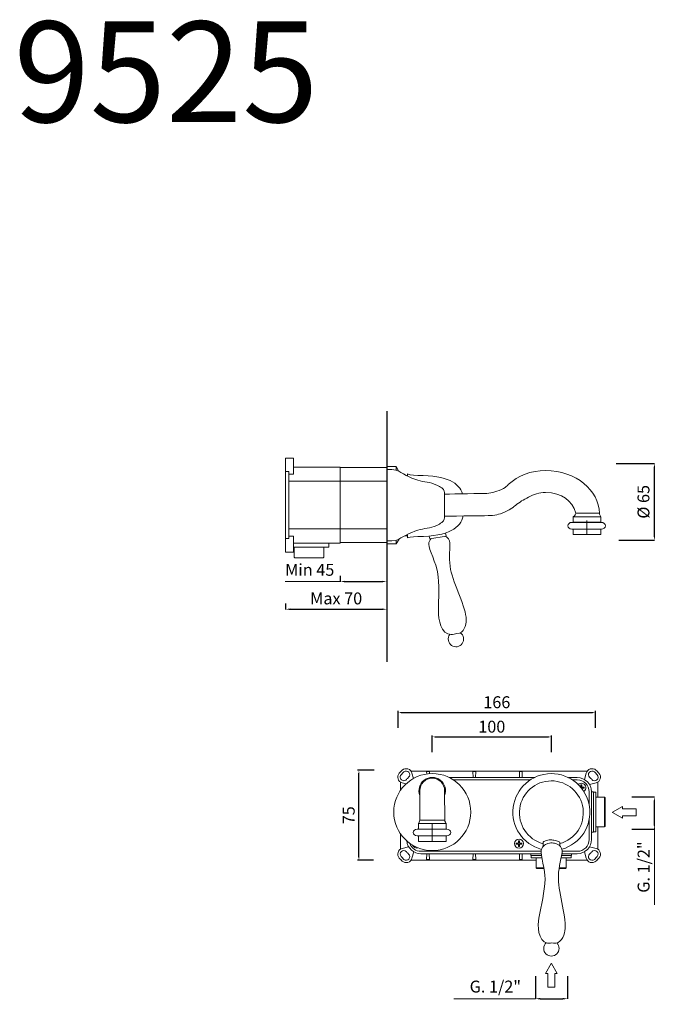
# Model space of a CAD drawing. Units: millimetres. Extents: x 7337 to 7876, y 1869 to 2697.
import ezdxf

# ---------------------------------------------------------------- set-up
doc = ezdxf.new("R2010")
doc.units = ezdxf.units.MM
doc.header["$MEASUREMENT"] = 0
doc.linetypes.add('ACAD_ISO10W100', pattern=[18.5, 12, -3, 0.5, -3])
doc.layers.get('0').update_dxf_attribs({"lineweight": 15})
doc.layers.get('Defpoints').update_dxf_attribs({"lineweight": 15})
for name, color, linetype, lineweight in [('ASSI', 8, 'ACAD_ISO10W100', 13), ('idralica', 53, 'Continuous', 13), ('LINEA TERRA', 3, 'Continuous', 30), ('Livello 1', 7, 'Continuous', 15), ('QUOTE', 6, 'Continuous', 13)]:
    doc.layers.add(name, color=color, linetype=linetype, lineweight=lineweight)
doc.styles.get("Standard").update_dxf_attribs({"font": 'ARIALUNI.TTF'})
doc.dimstyles.new('ISO-25', dxfattribs={"dimtxt": 2.5, "dimasz": 2.5, "dimexe": 1.25, "dimexo": 0.625, "dimgap": 3.5, "dimtad": 1, "dimtxsty": 'Standard', "dimcen": 2.5, "dimadec": 0, "dimazin": 0, "dimtfac": 1, "dimtmove": 0, "dimatfit": 3, "dimfxl": 1, "dimarcsym": 0})
doc.dimstyles.get("Standard").update_dxf_attribs({"dimtxt": 0.18, "dimasz": 0.18, "dimexe": 0.18, "dimexo": 0.0625, "dimgap": 0.09, "dimtad": 0, "dimtih": 1, "dimtoh": 1, "dimdec": 4, "dimzin": 0, "dimdsep": 46, "dimtxsty": 'Standard', "dimcen": 0.09, "dimadec": 0, "dimazin": 0, "dimtfac": 1, "dimtdec": 4, "dimtofl": 0, "dimtmove": 0, "dimatfit": 3, "dimfxl": 1, "dimtolj": 1, "dimtzin": 0, "dimarcsym": 0})

# ---------------------------------------------------------------- blocks, each defined once
blk = doc.blocks.new('*D34')
at = {"layer": 'Defpoints', "color": 0, "transparency": 16777216}
for p in [(7828.19, 2323.91), (7870.4, 2323.91), (7830.41, 2259.23)]:
    blk.add_point(p, dxfattribs=at)
at = {"layer": 'QUOTE', "color": 0, "lineweight": -2, "transparency": 16777216}
for p, q in [((7838.19, 2323.91), (7870.58, 2323.91)), ((7870.4, 2263.23), (7870.4, 2319.91)), ((7840.41, 2259.23), (7870.58, 2259.23))]:
    blk.add_line(p, q, dxfattribs=at)
at = {"layer": 'QUOTE', "color": 0, "transparency": 16777216}
for points in [[(7869.73, 2319.91), (7871.06, 2319.91), (7870.4, 2323.91)], [(7869.73, 2263.23), (7871.06, 2263.23), (7870.4, 2259.23)]]:
    blk.add_solid(points, dxfattribs=at)
at = {"layer": 'QUOTE', "color": 0, "transparency": 16777216, "insert": (7861.21, 2291.57), "char_height": 10, "attachment_point": 5, "rotation": 90}
blk.add_mtext('\\A1;%%C 65', dxfattribs=at)
blk = doc.blocks.new('FRECCIA_BL0', base_point=(93.96, 81.99))
at = {"color": 7, "linetype": 'Continuous'}
for p, q in [((93.9, 86.97), (91.53, 82.87)), ((96.39, 82.87), (94.02, 86.97)), ((91.59, 82.76), (92.45, 82.76)), ((92.52, 82.69), (92.52, 77.08)), ((95.4, 77.08), (95.4, 82.69)), ((95.47, 82.76), (96.33, 82.76)), ((92.59, 77.01), (95.32, 77.01))]:
    blk.add_line(p, q, dxfattribs=at)
for centre, start, end in [((93.96, 86.93), 30, 150), ((91.59, 82.83), 150, 270), ((96.33, 82.83), 270, 30), ((92.45, 82.69), 0, 90), ((95.47, 82.69), 90, 180), ((92.59, 77.08), 180, 270), ((95.32, 77.08), 270, 360)]:
    blk.add_arc(centre, 0.0719, start, end, dxfattribs=at)
blk = doc.blocks.new('FRECCIA_BL1', base_point=(112.97, 82.27))
at = {"color": 7, "linetype": 'Continuous'}
for p, q in [((112.9, 87.25), (110.54, 83.15)), ((115.4, 83.15), (113.03, 87.25)), ((110.6, 83.04), (111.46, 83.04)), ((111.53, 82.97), (111.53, 77.36)), ((114.41, 77.36), (114.41, 82.97)), ((114.48, 83.04), (115.33, 83.04)), ((111.6, 77.29), (114.33, 77.29))]:
    blk.add_line(p, q, dxfattribs=at)
for centre, start, end in [((112.97, 87.22), 30, 150), ((110.6, 83.11), 150, 270), ((111.46, 82.97), 0, 90), ((114.48, 82.97), 90, 180), ((115.33, 83.11), 270, 30), ((111.6, 77.36), 180, 270), ((114.33, 77.36), 270, 360)]:
    blk.add_arc(centre, 0.0719, start, end, dxfattribs=at)
blk = doc.blocks.new('*D38')
at = {"layer": 'Defpoints', "color": 0, "transparency": 16777216}
for p in [(7770.38, 1902.85), (7797.38, 1902.85), (7797.38, 1873.81)]:
    blk.add_point(p, dxfattribs=at)
at = {"layer": 'QUOTE', "color": 0, "lineweight": -2, "transparency": 16777216}
for p, q in [((7770.38, 1892.85), (7770.38, 1873.63)), ((7797.38, 1892.85), (7797.38, 1873.63)), ((7774.38, 1873.81), (7793.38, 1873.81))]:
    blk.add_line(p, q, dxfattribs=at)
at = {"layer": 'QUOTE', "color": 0, "transparency": 16777216}
for points in [[(7774.38, 1874.48), (7774.38, 1873.15), (7770.38, 1873.81)], [(7793.38, 1874.48), (7793.38, 1873.15), (7797.38, 1873.81)]]:
    blk.add_solid(points, dxfattribs=at)
at = {"layer": 'QUOTE', "color": 0, "transparency": 16777216, "insert": (7736.61, 1884.03), "char_height": 10, "attachment_point": 5}
blk.add_mtext('\\A1;G. 1/2"', dxfattribs=at)
blk = doc.blocks.new('*D39')
at = {"layer": 'Defpoints', "color": 0, "transparency": 16777216}
for p in [(7841.36, 2043.43), (7870.4, 2043.43), (7841.36, 2016.43)]:
    blk.add_point(p, dxfattribs=at)
at = {"layer": 'QUOTE', "color": 0, "lineweight": -2, "transparency": 16777216}
for p, q in [((7851.36, 2043.43), (7870.58, 2043.43)), ((7870.4, 2020.43), (7870.4, 2039.43)), ((7851.36, 2016.43), (7870.58, 2016.43))]:
    blk.add_line(p, q, dxfattribs=at)
at = {"layer": 'QUOTE', "color": 0, "transparency": 16777216}
for points in [[(7869.73, 2039.43), (7871.06, 2039.43), (7870.4, 2043.43)], [(7869.73, 2020.43), (7871.06, 2020.43), (7870.4, 2016.43)]]:
    blk.add_solid(points, dxfattribs=at)
at = {"layer": 'QUOTE', "color": 0, "transparency": 16777216, "insert": (7861.31, 1984.5), "char_height": 10, "attachment_point": 5, "rotation": 90}
blk.add_mtext('\\A1;G. 1/2"', dxfattribs=at)
blk = doc.blocks.new('*D40')
at = {"layer": 'Defpoints', "color": 0, "transparency": 16777216}
for p in [(7783.74, 2093.93), (7683.56, 2080.42), (7783.74, 2080.39)]:
    blk.add_point(p, dxfattribs=at)
at = {"layer": 'QUOTE', "color": 0, "lineweight": -2, "transparency": 16777216}
for p, q in [((7683.56, 2081.05), (7683.56, 2095.18)), ((7783.74, 2081.02), (7783.74, 2095.18)), ((7686.06, 2093.93), (7781.24, 2093.93))]:
    blk.add_line(p, q, dxfattribs=at)
at = {"layer": 'QUOTE', "color": 0, "transparency": 16777216}
for points in [[(7686.06, 2094.35), (7686.06, 2093.52), (7683.56, 2093.93)], [(7781.24, 2094.35), (7781.24, 2093.52), (7783.74, 2093.93)]]:
    blk.add_solid(points, dxfattribs=at)
at = {"layer": 'QUOTE', "color": 0, "transparency": 16777216, "insert": (7733.65, 2102.54), "char_height": 2.5, "attachment_point": 5}
blk.add_mtext('{\\H4x;100}', dxfattribs=at)
blk = doc.blocks.new('*D41')
at = {"layer": 'Defpoints', "color": 0, "transparency": 16777216}
for p in [(7820.87, 2114.48), (7654.87, 2100.97), (7820.87, 2100.94)]:
    blk.add_point(p, dxfattribs=at)
at = {"layer": 'QUOTE', "color": 0, "lineweight": -2, "transparency": 16777216}
for p, q in [((7654.87, 2101.59), (7654.87, 2115.73)), ((7657.37, 2114.48), (7818.37, 2114.48)), ((7820.87, 2101.56), (7820.87, 2115.73))]:
    blk.add_line(p, q, dxfattribs=at)
at = {"layer": 'QUOTE', "color": 0, "transparency": 16777216}
for points in [[(7657.37, 2114.9), (7657.37, 2114.07), (7654.87, 2114.48)], [(7818.37, 2114.9), (7818.37, 2114.07), (7820.87, 2114.48)]]:
    blk.add_solid(points, dxfattribs=at)
at = {"layer": 'QUOTE', "color": 0, "transparency": 16777216, "insert": (7737.87, 2123.09), "char_height": 2.5, "attachment_point": 5}
blk.add_mtext('{\\H4x;166}', dxfattribs=at)
blk = doc.blocks.new('*D42')
at = {"layer": 'Defpoints', "color": 0, "transparency": 16777216}
for p in [(7621.89, 2065.86), (7635.44, 2065.86), (7634.81, 1990.23)]:
    blk.add_point(p, dxfattribs=at)
at = {"layer": 'QUOTE', "color": 0, "lineweight": -2, "transparency": 16777216}
for p, q in [((7634.81, 2065.86), (7620.64, 2065.86)), ((7621.89, 1992.73), (7621.89, 2063.36)), ((7634.19, 1990.23), (7620.64, 1990.23))]:
    blk.add_line(p, q, dxfattribs=at)
at = {"layer": 'QUOTE', "color": 0, "transparency": 16777216}
for points in [[(7621.47, 2063.36), (7622.31, 2063.36), (7621.89, 2065.86)], [(7621.47, 1992.73), (7622.31, 1992.73), (7621.89, 1990.23)]]:
    blk.add_solid(points, dxfattribs=at)
at = {"layer": 'QUOTE', "color": 0, "transparency": 16777216, "insert": (7613.31, 2028.05), "char_height": 2.5, "attachment_point": 5, "rotation": 90}
blk.add_mtext('{\\H4x;75}', dxfattribs=at)
blk = doc.blocks.new('*D43')
at = {"layer": 'Defpoints', "color": 0, "transparency": 16777216}
for p in [(7560.25, 2216.16), (7645.25, 2217.27), (7645.25, 2201.26)]:
    blk.add_point(p, dxfattribs=at)
at = {"layer": 'QUOTE', "color": 0, "lineweight": -2, "transparency": 16777216}
for p, q in [((7560.25, 2206.16), (7560.25, 2201.08)), ((7645.25, 2207.27), (7645.25, 2201.08)), ((7564.25, 2201.26), (7641.25, 2201.26))]:
    blk.add_line(p, q, dxfattribs=at)
at = {"layer": 'QUOTE', "color": 0, "transparency": 16777216}
for points in [[(7564.25, 2201.93), (7564.25, 2200.59), (7560.25, 2201.26)], [(7641.25, 2201.93), (7641.25, 2200.59), (7645.25, 2201.26)]]:
    blk.add_solid(points, dxfattribs=at)
at = {"layer": 'QUOTE', "color": 0, "transparency": 16777216, "insert": (7602.75, 2210.37), "char_height": 10, "attachment_point": 5}
blk.add_mtext('\\A1;Max 70', dxfattribs=at)
blk = doc.blocks.new('*D44')
at = {"layer": 'Defpoints', "color": 0, "transparency": 16777216}
for p in [(7606.25, 2239.43), (7645.25, 2240.54), (7645.25, 2224.53)]:
    blk.add_point(p, dxfattribs=at)
at = {"layer": 'QUOTE', "color": 0, "lineweight": -2, "transparency": 16777216}
for p, q in [((7606.25, 2229.43), (7606.25, 2224.35)), ((7645.25, 2230.54), (7645.25, 2224.35)), ((7610.25, 2224.53), (7641.25, 2224.53))]:
    blk.add_line(p, q, dxfattribs=at)
at = {"layer": 'QUOTE', "color": 0, "transparency": 16777216}
for points in [[(7610.25, 2225.2), (7610.25, 2223.86), (7606.25, 2224.53)], [(7641.25, 2225.2), (7641.25, 2223.86), (7645.25, 2224.53)]]:
    blk.add_solid(points, dxfattribs=at)
at = {"layer": 'QUOTE', "color": 0, "transparency": 16777216, "insert": (7580.52, 2234.39), "char_height": 10, "attachment_point": 5}
blk.add_mtext('\\A1;Min 45', dxfattribs=at)

msp = doc.modelspace()

# ---------------------------------------------------------------- linework, layer by layer
msp.add_line((7645.247, 2343.703), (7645.247, 2343.703))
at = {"layer": 'ASSI'}
msp.add_line((7813.682, 2263.96), (7813.682, 2279.044), dxfattribs=at)
at = {"layer": 'idralica', "linetype": 'Continuous'}
for p, q in [((7560.247, 2249.351), (7560.247, 2328.342)), ((7566.747, 2328.342), (7560.247, 2328.342)), ((7566.747, 2314.932), (7566.747, 2328.342)), ((7566.747, 2320.847), (7606.247, 2320.847)), ((7606.247, 2256.847), (7606.247, 2320.847)), ((7606.247, 2320.347), (7645.247, 2320.347)), ((7562.947, 2317.048), (7560.247, 2317.048)), ((7562.947, 2260.645), (7562.947, 2317.048)), ((7562.947, 2314.932), (7566.747, 2314.932)), ((7645.247, 2308.847), (7562.947, 2308.847)), ((7562.947, 2268.847), (7645.247, 2268.847)), ((7560.247, 2260.645), (7562.947, 2260.645)), ((7566.747, 2262.761), (7562.947, 2262.761)), ((7566.747, 2249.351), (7566.747, 2262.761)), ((7606.247, 2256.847), (7566.747, 2256.847)), ((7596.697, 2253.347), (7566.747, 2253.347)), ((7567.447, 2253.347), (7567.447, 2245.047)), ((7592.447, 2253.347), (7592.447, 2245.047)), ((7596.697, 2256.847), (7596.697, 2253.347)), ((7645.247, 2257.347), (7606.247, 2257.347)), ((7566.747, 2249.351), (7560.247, 2249.351)), ((7567.947, 2244.547), (7567.447, 2245.047)), ((7591.947, 2244.547), (7567.947, 2244.547)), ((7591.947, 2244.547), (7592.447, 2245.047)), ((7665.681, 2065.233), (7813.936, 2065.233)), ((7666.514, 2063.523), (7667.729, 2058.987)), ((7678.808, 2064.729), (7678.909, 2062.784)), ((7681.308, 2064.729), (7678.808, 2064.729)), ((7681.221, 2063.035), (7681.308, 2064.729)), ((7717.808, 2064.729), (7718.067, 2059.733)), ((7720.308, 2064.729), (7717.808, 2064.729)), ((7720.049, 2059.733), (7720.308, 2064.729)), ((7756.808, 2064.729), (7757.067, 2059.733)), ((7759.308, 2064.729), (7756.808, 2064.729)), ((7759.049, 2059.733), (7759.308, 2064.729)), ((7811.644, 2058.076), (7813.103, 2063.523)), ((7656.808, 2048.99), (7656.808, 2055.934)), ((7661.471, 2054.419), (7658.269, 2055.278)), ((7697.977, 2059.733), (7744.808, 2059.733)), ((7701.444, 2057.733), (7765.946, 2057.733)), ((7744.815, 2059.733), (7769.444, 2059.733)), ((7798.033, 2059.733), (7805.558, 2059.733)), ((7801.531, 2057.733), (7805.558, 2057.733)), ((7808.658, 2051.633), (7808.658, 2053.599)), ((7809.458, 2053.599), (7809.458, 2051.633)), ((7821.348, 2055.278), (7815.901, 2053.818)), ((7822.808, 2055.934), (7822.808, 2043.233)), ((7808.427, 2051.633), (7808.658, 2051.633)), ((7809.458, 2051.633), (7811.425, 2051.633)), ((7811.425, 2050.833), (7809.458, 2050.833)), ((7809.458, 2050.833), (7809.458, 2050.353)), ((7815.558, 2047.733), (7815.558, 2036.703)), ((7817.558, 2047.733), (7819.058, 2047.733)), ((7817.558, 2047.733), (7817.558, 2007.733)), ((7819.058, 2013.733), (7819.058, 2047.733)), ((7821.058, 2047.483), (7819.058, 2047.483)), ((7821.058, 2047.483), (7821.058, 2013.983)), ((7821.058, 2043.233), (7828.358, 2043.233)), ((7828.358, 2043.233), (7828.358, 2018.233)), ((7828.858, 2042.733), (7828.358, 2043.233)), ((7828.858, 2042.733), (7828.858, 2018.733)), ((7815.558, 2024.64), (7815.558, 2007.733)), ((7656.808, 1999.532), (7656.808, 2012.475)), ((7819.058, 2013.733), (7817.558, 2013.733)), ((7821.058, 2013.983), (7819.058, 2013.983)), ((7821.058, 2018.233), (7828.358, 2018.233)), ((7822.808, 2018.233), (7822.808, 1999.532)), ((7828.858, 2018.733), (7828.358, 2018.233)), ((7754.192, 2004.633), (7756.158, 2004.633)), ((7756.158, 2003.833), (7754.192, 2003.833)), ((7756.158, 2004.633), (7756.158, 2006.599)), ((7756.158, 2001.866), (7756.158, 2003.833)), ((7756.958, 2006.599), (7756.958, 2004.633)), ((7756.958, 2004.633), (7758.925, 2004.633)), ((7758.925, 2003.833), (7756.958, 2003.833)), ((7756.958, 2003.833), (7756.958, 2001.866)), ((7658.269, 2000.188), (7663.716, 2001.648)), ((7667.973, 1997.39), (7666.514, 1991.943)), ((7775.137, 1997.733), (7674.058, 1997.733)), ((7775.274, 1995.733), (7674.058, 1995.733)), ((7679.067, 1995.733), (7678.808, 1990.737)), ((7681.308, 1990.737), (7681.049, 1995.733)), ((7718.067, 1995.733), (7717.808, 1990.737)), ((7720.308, 1990.737), (7720.049, 1995.733)), ((7757.067, 1995.733), (7756.808, 1990.737)), ((7759.308, 1990.737), (7759.049, 1995.733)), ((7766.558, 1994.233), (7766.558, 1995.733)), ((7805.558, 1995.733), (7792.697, 1995.733)), ((7805.558, 1997.733), (7792.975, 1997.733)), ((7800.558, 1995.733), (7800.558, 1994.233)), ((7813.103, 1991.943), (7811.644, 1997.39)), ((7815.901, 2001.648), (7821.348, 2000.188)), ((7771.058, 1990.233), (7665.681, 1990.233)), ((7681.308, 1990.737), (7678.808, 1990.737)), ((7720.308, 1990.737), (7717.808, 1990.737)), ((7759.308, 1990.737), (7756.808, 1990.737)), ((7766.558, 1994.233), (7775.473, 1994.233)), ((7766.808, 1992.233), (7766.808, 1994.233)), ((7775.794, 1992.233), (7766.808, 1992.233)), ((7771.058, 1992.233), (7771.058, 1983.933)), ((7800.308, 1992.233), (7791.999, 1992.233)), ((7792.407, 1994.233), (7800.558, 1994.233)), ((7796.058, 1992.233), (7796.058, 1983.933)), ((7813.936, 1990.233), (7796.058, 1990.233)), ((7800.308, 1992.233), (7800.308, 1994.233)), ((7777.308, 1983.933), (7771.058, 1983.933)), ((7771.558, 1983.433), (7771.058, 1983.933)), ((7777.396, 1983.433), (7771.558, 1983.433)), ((7795.558, 1983.433), (7790.29, 1983.433)), ((7796.058, 1983.933), (7790.37, 1983.933)), ((7795.558, 1983.433), (7796.058, 1983.933))]:
    msp.add_line(p, q, dxfattribs=at)
msp.add_circle((7756.558, 2004.233), 3.75, dxfattribs=at)
for centre, radius, start, end in [((7659.563, 2060.107), 5, 138.439813, 255), ((7678.269, 2043.522), 30, 131.560187, 138.439813), ((7659.563, 2060.107), 3, 138.439813, 318.439813), ((7678.269, 2043.522), 28, 131.560187, 138.439813), ((7661.684, 2062.229), 5, 15, 131.560187), ((7661.684, 2062.229), 3, 311.560187, 131.560187), ((7817.933, 2062.229), 5, 48.439813, 165), ((7817.933, 2062.229), 3, 48.439813, 228.439813), ((7820.054, 2060.107), 3, 221.560187, 41.560187), ((7801.348, 2043.522), 28, 41.560187, 48.439813), ((7801.348, 2043.522), 30, 41.560187, 48.439813), ((7820.054, 2060.107), 5, 285, 41.560187), ((7678.269, 2043.522), 22, 131.560187, 138.439813), ((7805.558, 2047.733), 12, 0, 90), ((7805.558, 2047.733), 10, 0, 90), ((7809.058, 2051.233), 3.75, 302.260888, 135.896269), ((7809.058, 2051.233), 2.4, 80.405932, 99.594068), ((7801.348, 2043.522), 22, 41.560187, 48.439813), ((7809.058, 2051.233), 2.4, 350.405932, 9.594068), ((7674.058, 2007.733), 12, 186.130424, 270), ((7674.058, 2007.733), 10, 199.036175, 270), ((7756.558, 2004.233), 2.4, 170.405932, 189.594068), ((7756.558, 2004.233), 2.4, 80.405932, 99.594068), ((7756.558, 2004.233), 2.4, 350.405932, 9.594068), ((7805.558, 2007.733), 12, 270, 0), ((7805.558, 2007.733), 10, 270, 0), ((7659.563, 1995.359), 5, 105, 221.560187), ((7659.563, 1995.359), 3, 41.560187, 221.560187), ((7661.684, 1993.237), 3, 228.439813, 48.439813), ((7678.269, 2011.944), 22, 221.560187, 228.439813), ((7670.558, 2004.233), 3.75, 201.509615, 286.228384), ((7756.558, 2004.233), 2.4, 260.405932, 279.594068), ((7817.933, 1993.237), 3, 131.560187, 311.560187), ((7801.348, 2011.944), 22, 311.560187, 318.439813), ((7820.054, 1995.359), 3, 318.439813, 138.439813), ((7820.054, 1995.359), 5, 318.439813, 75), ((7678.269, 2011.944), 30, 221.560187, 228.439813), ((7678.269, 2011.944), 28, 221.560187, 228.439813), ((7661.684, 1993.237), 5, 228.439813, 345), ((7817.933, 1993.237), 5, 195, 311.560187), ((7801.348, 2011.944), 28, 311.560187, 318.439813), ((7801.348, 2011.944), 30, 311.560187, 318.439813)]:
    msp.add_arc(centre, radius, start, end, dxfattribs=at)
at = {"layer": 'LINEA TERRA'}
msp.add_line((7645.247, 2367.893), (7645.247, 2157.039), dxfattribs=at)
at = {"layer": 'Livello 1'}
for p, q in [((7645.247, 2233.703), (7645.247, 2343.703)), ((7645.247, 2321.203), (7653.081, 2321.203)), ((7653.081, 2321.203), (7653.081, 2318.252)), ((7655.251, 2317.522), (7653.081, 2321.203)), ((7662.71, 2313.316), (7662.567, 2313.316)), ((7655.692, 2260.306), (7653.081, 2256.121)), ((7662.71, 2263.032), (7660.364, 2263.032)), ((7681.387, 2260.368), (7680.933, 2262.811)), ((7695.274, 2262.817), (7681.387, 2260.368)), ((7694.826, 2265.362), (7695.274, 2262.817)), ((7695.274, 2262.817), (7695.274, 2262.817)), ((7653.081, 2256.121), (7645.247, 2256.203)), ((7653.081, 2259.206), (7653.081, 2256.121)), ((7673.14, 2024.033), (7673.14, 2048.731)), ((7694.04, 2024.024), (7693.976, 2048.768)), ((7683.59, 2005.989), (7683.59, 2021.074)), ((7776.739, 2001.823), (7776.717, 2005.448)), ((7790.842, 2005.53), (7790.833, 2002.422)), ((7790.838, 2002.946), (7790.838, 2002.946))]:
    msp.add_line(p, q, dxfattribs=at)
for points in [[(7802.059, 2279.044), (7825.304, 2279.044), (7825.304, 2274.336), (7802.059, 2274.336), (7802.059, 2279.044)], [(7802.059, 2268.668), (7825.304, 2268.668), (7825.304, 2263.96), (7802.059, 2263.96), (7802.059, 2268.668)], [(7671.968, 2021.074), (7695.212, 2021.074), (7695.212, 2016.365), (7671.968, 2016.365), (7671.968, 2021.074)], [(7671.968, 2010.698), (7695.212, 2010.698), (7695.212, 2005.989), (7671.968, 2005.989), (7671.968, 2010.698)]]:
    msp.add_lwpolyline(points, dxfattribs=at)
msp.add_circle((7683.558, 2030.733), 32.387, dxfattribs=at)
for centre, radius, start, end in [((7783.738, 2030.672), 32.387, 285.998452, 255.054555), ((7683.558, 2048.731), 11.17, 338.85175, 201.148247), ((7683.558, 2048.731), 10.418, 0, 180), ((7783.738, 2030.102), 26.874, 285.317657, 254.872635)]:
    msp.add_arc(centre, radius, start, end, dxfattribs=at)
for points, knots in [([(7693.95, 2279.463), (7693.838, 2277.573), (7693.571, 2276.121), (7693.134, 2275.564), (7692.549, 2274.818), (7690.882, 2273.641), (7689.538, 2272.879), (7683.602, 2269.51), (7678.622, 2269.52), (7673.423, 2268.282), (7668.223, 2267.045), (7659.502, 2263.023), (7655.477, 2260.084), (7653.238, 2258.449), (7645.247, 2258.692), (7645.247, 2258.692), (7645.247, 2258.692), (7645.247, 2318.767), (7645.247, 2318.767), (7645.247, 2318.767), (7653.238, 2319.009), (7655.477, 2317.374), (7659.502, 2314.435), (7668.223, 2310.413), (7673.423, 2309.175), (7678.622, 2307.938), (7683.602, 2307.949), (7689.538, 2304.579), (7690.882, 2303.817), (7692.549, 2302.64), (7693.134, 2301.894), (7693.58, 2301.327), (7693.848, 2299.937), (7693.956, 2298.05)], [0.2704639, 0.2704639, 0.2704639, 0.2704639, 1, 1, 1, 2, 2, 2, 3, 3, 3, 4, 4, 4, 5, 5, 5, 6, 6, 6, 7, 7, 7, 8, 8, 8, 9, 9, 9, 10, 10, 10, 10.7436757, 10.7436757, 10.7436757, 10.7436757]), ([(7802.059, 2279.044), (7803.92, 2279.467), (7804.348, 2282.103), (7804.348, 2282.103), (7800.926, 2292.766), (7793.118, 2299.227), (7778.807, 2299.33), (7773.554, 2299.367), (7768.707, 2297.889), (7764.583, 2295.395), (7764.583, 2295.395), (7762.988, 2294.584), (7762.988, 2294.584), (7759.171, 2292.717), (7755.385, 2290.315), (7752.264, 2287.542), (7752.264, 2287.542), (7749.972, 2285.426), (7744.796, 2283.115), (7739.427, 2280.719), (7736.095, 2279.952), (7730.559, 2279.952), (7725.023, 2279.952), (7693.899, 2279.462), (7693.899, 2279.462), (7693.899, 2279.462), (7693.934, 2298.049), (7693.934, 2298.049), (7693.934, 2298.049), (7720.276, 2298.539), (7725.813, 2298.539), (7731.35, 2298.539), (7734.39, 2299.199), (7739.927, 2301.177), (7745.462, 2303.154), (7747.518, 2306.13), (7747.518, 2306.13), (7755.758, 2313.448), (7766.731, 2318.098), (7778.807, 2317.917), (7804.803, 2317.527), (7823.766, 2301.432), (7824.131, 2281.895)], [0, 0, 0, 0, 1, 1, 1, 2, 2, 2, 3, 3, 3, 4, 4, 4, 5, 5, 5, 6, 6, 6, 7, 7, 7, 8, 8, 8, 9, 9, 9, 10, 10, 10, 11, 11, 11, 12, 12, 12, 13, 13, 13, 14, 14, 14, 14]), ([(7662.71, 2315.008), (7662.71, 2315.008), (7666.253, 2313.648), (7671.359, 2313.648), (7696.593, 2313.648), (7705.981, 2307.333), (7709.141, 2298.316)], [3, 3, 3, 3, 4, 4, 4, 4.7428975, 4.7428975, 4.7428975, 4.7428975]), ([(7709.662, 2279.7), (7707.08, 2269.708), (7698.115, 2262.452), (7671.358, 2262.452), (7666.241, 2262.452), (7662.71, 2261.259), (7662.71, 2261.259)], [0.2094518, 0.2094518, 0.2094518, 0.2094518, 1, 1, 1, 2, 2, 2, 2]), ([(7804.348, 2282.103), (7804.348, 2282.103), (7824.131, 2281.895), (7824.131, 2281.895), (7824.122, 2281.148), (7825.304, 2279.044), (7825.304, 2279.044)], [0, 0, 0, 0, 1, 1, 1, 2, 2, 2, 2]), ([(7797.67, 2271.483), (7797.67, 2273.03), (7799.134, 2274.285), (7800.94, 2274.285), (7800.94, 2274.285), (7825.887, 2274.285), (7825.887, 2274.285), (7827.693, 2274.285), (7829.157, 2273.03), (7829.157, 2271.483), (7829.157, 2271.483), (7829.157, 2271.483), (7829.157, 2271.483), (7829.157, 2269.936), (7827.693, 2268.682), (7825.887, 2268.682), (7825.887, 2268.682), (7800.94, 2268.682), (7800.94, 2268.682), (7799.134, 2268.682), (7797.67, 2269.936), (7797.67, 2271.483), (7797.67, 2271.483), (7797.67, 2271.483), (7797.67, 2271.483), (7797.67, 2271.483), (7797.67, 2271.483), (7797.67, 2271.483)], [0, 0, 0, 0, 1, 1, 1, 2, 2, 2, 3, 3, 3, 4, 4, 4, 5, 5, 5, 6, 6, 6, 7, 7, 7, 8, 8, 8, 9, 9, 9, 9]), ([(7699.023, 2234.724), (7697.519, 2242.311), (7698.372, 2249.537), (7698.372, 2257.163), (7698.372, 2259.445), (7696.749, 2261.599), (7694.685, 2262.713)], [6, 6, 6, 6, 7, 7, 7, 7.6908817, 7.6908817, 7.6908817, 7.6908817]), ([(7687.997, 2232.76), (7689.747, 2221.696), (7688.73, 2210.53), (7688.73, 2199.395), (7688.73, 2193.136), (7690.925, 2179.945), (7699.441, 2179.945), (7701.189, 2179.945), (7702.567, 2180.836), (7704.367, 2180.836), (7710.34, 2180.836), (7712.107, 2187.828), (7712.107, 2192.651), (7712.107, 2202.311), (7701.42, 2222.64), (7699.023, 2234.724)], [1, 1, 1, 1, 2, 2, 2, 3, 3, 3, 4, 4, 4, 5, 5, 5, 6, 6, 6, 6]), ([(7674.584, 2024.033), (7674.584, 2024.033), (7673.14, 2024.033), (7673.14, 2024.033), (7673.149, 2023.178), (7671.968, 2021.074), (7671.968, 2021.074)], [0, 0, 0, 0, 1, 1, 1, 2, 2, 2, 2]), ([(7674.562, 2024.033), (7674.562, 2024.033), (7694.04, 2024.033), (7694.04, 2024.033), (7694.031, 2023.178), (7695.212, 2021.074), (7695.212, 2021.074)], [0, 0, 0, 0, 1, 1, 1, 2, 2, 2, 2]), ([(7667.579, 2013.513), (7667.579, 2015.06), (7669.043, 2016.314), (7670.849, 2016.314), (7670.849, 2016.314), (7695.795, 2016.314), (7695.795, 2016.314), (7697.602, 2016.314), (7699.066, 2015.06), (7699.066, 2013.513), (7699.066, 2013.513), (7699.066, 2013.513), (7699.066, 2013.513), (7699.066, 2011.966), (7697.602, 2010.712), (7695.795, 2010.712), (7695.795, 2010.712), (7670.849, 2010.712), (7670.849, 2010.712), (7669.043, 2010.712), (7667.579, 2011.966), (7667.579, 2013.513), (7667.579, 2013.513), (7667.579, 2013.513), (7667.579, 2013.513), (7667.579, 2013.513), (7667.579, 2013.513), (7667.579, 2013.513)], [0, 0, 0, 0, 1, 1, 1, 2, 2, 2, 3, 3, 3, 4, 4, 4, 5, 5, 5, 6, 6, 6, 7, 7, 7, 8, 8, 8, 9, 9, 9, 9]), ([(7789.616, 1974.63), (7789.461, 1982.363), (7791.566, 1989.328), (7792.899, 1996.837), (7793.298, 1999.084), (7792.077, 2001.489), (7790.24, 2002.947)], [6, 6, 6, 6, 7, 7, 7, 7.6908817, 7.6908817, 7.6908817, 7.6908817]), ([(7778.416, 1974.625), (7778.204, 1963.425), (7775.25, 1952.609), (7773.302, 1941.646), (7772.207, 1935.484), (7772.062, 1922.111), (7780.447, 1920.622), (7782.167, 1920.316), (7783.68, 1920.953), (7785.453, 1920.638), (7791.333, 1919.594), (7794.296, 1926.169), (7795.14, 1930.918), (7796.829, 1940.428), (7789.862, 1962.313), (7789.616, 1974.63)], [1, 1, 1, 1, 2, 2, 2, 3, 3, 3, 4, 4, 4, 5, 5, 5, 6, 6, 6, 6])]:
    msp.add_open_spline(points, degree=3, knots=knots, dxfattribs=at)
for points in [[(7662.71, 2313.247), (7662.71, 2314.375), (7662.71, 2315.008), (7662.71, 2315.008)], [(7662.71, 2261.259), (7662.71, 2261.259), (7662.71, 2262.346), (7662.71, 2264.211)], [(7682.722, 2260.603), (7681.455, 2259.431), (7680.639, 2257.854), (7680.639, 2255.787)], [(7680.639, 2255.787), (7680.639, 2252.361), (7687.034, 2238.851), (7687.997, 2232.76)], [(7698.321, 2180.024), (7697.273, 2178.642), (7696.781, 2176.844), (7697.106, 2175.001)], [(7704.583, 2169.766), (7708.095, 2170.385), (7710.439, 2173.732), (7709.821, 2177.243)], [(7709.821, 2177.243), (7709.509, 2179.012), (7708.503, 2180.485), (7707.133, 2181.432)], [(7697.106, 2175.001), (7697.725, 2171.491), (7701.073, 2169.147), (7704.583, 2169.766)], [(7775.199, 1998.583), (7774.6, 1995.21), (7778.533, 1980.79), (7778.416, 1974.625)], [(7778.092, 2002.961), (7776.64, 2002.029), (7775.561, 2000.619), (7775.199, 1998.583)], [(7779.358, 1920.896), (7778.084, 1919.719), (7777.285, 1918.034), (7777.283, 1916.163)], [(7790.194, 1916.146), (7790.196, 1917.943), (7789.464, 1919.569), (7788.281, 1920.741)], [(7777.283, 1916.163), (7777.278, 1912.599), (7780.165, 1909.705), (7783.73, 1909.7)], [(7783.73, 1909.7), (7787.295, 1909.696), (7790.189, 1912.582), (7790.194, 1916.146)]]:
    msp.add_open_spline(points, degree=3, dxfattribs=at)
at = {"layer": 'Livello 1', "end_tangent": (0.85258, -0.5225968)}
for points in [[(7776.717, 2005.448), (7778.12, 2006.236), (7779.499, 2006.707), (7781.922, 2007.298), (7783.396, 2007.351), (7784.962, 2007.196), (7786.935, 2006.879), (7790.842, 2005.53)], [(7778.092, 2002.961), (7779.495, 2003.749), (7780.874, 2004.22), (7783.296, 2004.811), (7785.474, 2004.697), (7786.306, 2004.583), (7788.168, 2004.133), (7790.24, 2002.947)]]:
    msp.add_spline(points, degree=3, dxfattribs=at)
at = {"layer": 'QUOTE'}
for p, q in [((7606.247, 2224.53), (7559.978, 2224.53)), ((7870.396, 1952.86), (7870.396, 2017.427)), ((7770.384, 1873.814), (7701.839, 1873.814))]:
    msp.add_line(p, q, dxfattribs=at)

# ---------------------------------------------------------------- block references
at = {"layer": 'Livello 1', "xscale": 1.999176179747608, "yscale": 1.999176179747608, "zscale": 1.999176179747608, "rotation": 90}
msp.add_blockref('FRECCIA_BL1', (7845.195, 2030.469), dxfattribs=at)
at = {"layer": 'Livello 1', "xscale": 1.999176179747608, "yscale": 1.999176179747608, "zscale": 1.999176179747608}
msp.add_blockref('FRECCIA_BL0', (7783.673, 1893.354), dxfattribs=at)

# ---------------------------------------------------------------- texts
at = {"layer": 'QUOTE', "insert": (7459.65, 2653.092), "char_height": 84.6377, "attachment_point": 5}
msp.add_mtext('\\A1;9525', dxfattribs=at)

# ---------------------------------------------------------------- dimensions: what is measured, and where the dimension line sits
at = {"layer": 'QUOTE'}
for base, p1, p2, angle, text, picture, middle in [((7870.396, 2323.909), (7830.412, 2259.231), (7828.191, 2323.909), 270, '%%C <>', '*D34', (7861.212, 2291.57)), ((7645.247, 2201.26), (7560.247, 2216.162), (7645.247, 2217.272), 180, 'Max 70', '*D43', (7602.747, 2210.369))]:
    dim = msp.add_linear_dim(base=base, p1=p1, p2=p2, angle=angle, text=text, dimstyle='Standard', override={"dimtxt": 10, "dimasz": 4, "dimexo": 10, "dimgap": 4, "dimtad": 1, "dimtih": 0, "dimtoh": 0, "dimdec": 0, "dimtdec": 0, "dimtmove": 2}, dxfattribs=at)
    dim.commit()
    dim.dimension.update_dxf_attribs({"geometry": picture, "text_midpoint": middle})
for base, p1, p2, angle, text, picture, middle in [((7645.247, 2224.53), (7606.247, 2239.432), (7645.247, 2240.543), 180, 'Min 45', '*D44', (7580.524, 2234.388)), ((7870.396, 2043.427), (7841.359, 2016.427), (7841.359, 2043.427), 90, 'G. 1/2"', '*D39', (7861.308, 1984.495))]:
    dim = msp.add_linear_dim(base=base, p1=p1, p2=p2, angle=angle, text=text, dimstyle='Standard', override={"dimtxt": 10, "dimasz": 4, "dimexo": 10, "dimgap": 4, "dimtad": 1, "dimtih": 0, "dimtoh": 0, "dimdec": 0, "dimtdec": 0, "dimtmove": 2}, dxfattribs=at)
    dim.commit()
    dim.dimension.update_dxf_attribs({"geometry": picture, "text_midpoint": middle, "dimtype": 160})
for base, p1, p2, text, picture, middle in [((7820.87, 2114.484), (7654.87, 2100.97), (7820.87, 2100.939), '{\\H4x;166}', '*D41', (7737.87, 2123.093)), ((7783.738, 2093.935), (7683.558, 2080.421), (7783.738, 2080.39), '{\\H4x;100}', '*D40', (7733.648, 2102.544))]:
    dim = msp.add_linear_dim(base=base, p1=p1, p2=p2, text=text, dimstyle='ISO-25', dxfattribs=at)
    dim.commit()
    dim.dimension.update_dxf_attribs({"geometry": picture, "text_midpoint": middle})
dim = msp.add_linear_dim(base=(7621.891, 2065.858), p1=(7634.811, 1990.233), p2=(7635.436, 2065.858), angle=90, text='{\\H4x;75}', dimstyle='ISO-25', dxfattribs=at)
dim.commit()
dim.dimension.update_dxf_attribs({"geometry": '*D42', "text_midpoint": (7613.306, 2028.045)})
dim = msp.add_linear_dim(base=(7797.384, 1873.814), p1=(7770.384, 1902.851), p2=(7797.384, 1902.851), text='G. 1/2"', dimstyle='Standard', override={"dimtxt": 10, "dimasz": 4, "dimexo": 10, "dimgap": 4, "dimtad": 1, "dimtih": 0, "dimtoh": 0, "dimdec": 0, "dimtdec": 0, "dimtmove": 2}, dxfattribs=at)
dim.commit()
dim.dimension.update_dxf_attribs({"geometry": '*D38', "text_midpoint": (7736.611, 1884.031), "dimtype": 160})

doc.saveas('drawing.dxf')
